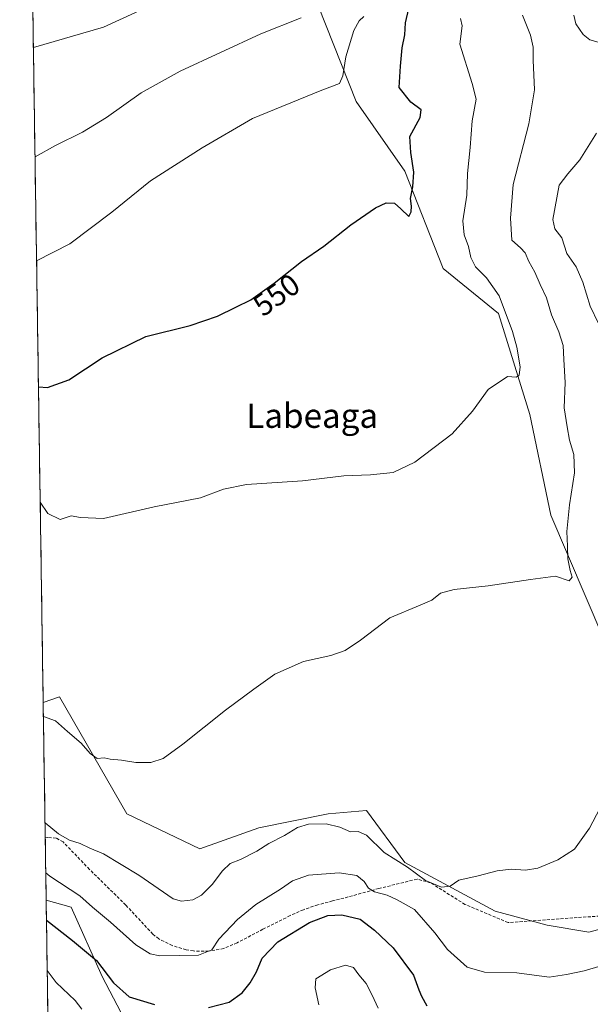
# Model space of a CAD drawing. Units: metres. Extents: x 604176 to 607628, y 4719962 to 4722327.
# Drawn here: x 604184 to 604372, y 4721139 to 4721462 of the extents above; entities that cross this region are included whole.
import ezdxf
from ezdxf.enums import TextEntityAlignment as Align

# ---------------------------------------------------------------- set-up
doc = ezdxf.new("R2010")
doc.units = ezdxf.units.M
doc.header["$MEASUREMENT"] = 0
doc.linetypes.add('TRAZOSX2', pattern=[1.5, 1, -0.5])
for name, color, linetype, lineweight in [('Cultivos herbáceos CxS', 92, 'Continuous', 0), ('Curva de nivel maestra', 36, 'Continuous', 30), ('Curva de nivel normal', 36, 'Continuous', 0), ('Matorral CxS', 135, 'Continuous', 0), ('Municipio CxS', 142, 'Continuous', 0), ('Rótulo de curva de nivel directora', 19, 'Continuous', 0), ('Senda', 19, 'TRAZOSX2', 0), ('Texto cartográfico', 19, 'Continuous', 0)]:
    doc.layers.add(name, color=color, linetype=linetype, lineweight=lineweight)
doc.styles.add('Arial', font='txt', dxfattribs={"height": 0.2})

# ---------------------------------------------------------------- blocks, each defined once
blk = doc.blocks.new('*U189')
at = {"layer": 'Curva de nivel normal', "color": 36, "linetype": 'Continuous', "lineweight": 0}
for points in [[(604375.72, 4721454.49, 560), (604371.39, 4721455.69, 560), (604369.22, 4721457.42, 560), (604366.82, 4721460.87, 560), (604366.11, 4721463.78, 560)], [(604349.27, 4721463.8, 560), (604351.95, 4721457.23, 560), (604352.8, 4721453.3, 560), (604352.78, 4721448.99, 560), (604353.26, 4721439.18, 560), (604351.4, 4721428.02, 560), (604346.2, 4721408.08, 560), (604345.32, 4721397.08, 560), (604345.83, 4721389.9, 560), (604348.66, 4721387.38, 560), (604350.13, 4721385.72, 560), (604351.34, 4721382.88, 560), (604353.35, 4721379.32, 560), (604355.06, 4721375.3, 560), (604357.19, 4721370.94, 560), (604358.8, 4721365.3, 560), (604361.26, 4721359.71, 560), (604362.68, 4721355.3, 560), (604362.85, 4721350.61, 560), (604363.26, 4721343.12, 560), (604362.93, 4721334.78, 560), (604363.93, 4721328.49, 560), (604364.76, 4721324.15, 560), (604366.16, 4721319.39, 560), (604366.39, 4721313.46, 560), (604364.68, 4721302.87, 560), (604363.84, 4721294.12, 560), (604364.09, 4721289.29, 560), (604364.16, 4721285.21, 560), (604364.9, 4721281.3, 560), (604365.64, 4721279.17, 560), (604364.65, 4721277.98, 560), (604360.09, 4721279.5, 560), (604351.9, 4721278.42, 560), (604338.03, 4721276.25, 560), (604326.79, 4721275.13, 560), (604322.37, 4721273.92, 560), (604319.56, 4721271.64, 560), (604315.73, 4721269.92, 560), (604305.68, 4721265.77, 560), (604296.1, 4721258.47, 560), (604291.06, 4721255.04, 560), (604286.33, 4721253.41, 560), (604277.37, 4721251.44, 560), (604267.96, 4721247.27, 560), (604261.05, 4721242.34, 560), (604251.74, 4721235.5, 560), (604237.71, 4721224.29, 560), (604231.26, 4721219.61, 560), (604227.16, 4721218.31, 560), (604222.24, 4721218.24, 560), (604217.54, 4721219.01, 560), (604213.88, 4721219.4, 560), (604211.91, 4721219.76, 560), (604209.54, 4721219.57, 560), (604207.3, 4721221.18, 560), (604204.29, 4721224.6, 560), (604199.83, 4721228.41, 560), (604195.95, 4721232, 560), (604191.93, 4721233.42, 560)]]:
    blk.add_polyline3d(points, dxfattribs=at)
blk = doc.blocks.new('*U190')
at = {"layer": 'Curva de nivel normal', "color": 36, "linetype": 'Continuous', "lineweight": 0}
for points in [[(604193.18, 4721149.97, 580), (604196.11, 4721146.02, 580), (604202.38, 4721140.1, 580), (604204.58, 4721137.26, 580)], [(604282.37, 4721138.61, 580), (604281.15, 4721144.23, 580), (604281.4, 4721147.2, 580), (604286.22, 4721150.12, 580), (604291.19, 4721151.72, 580), (604293.76, 4721150.97, 580), (604295.56, 4721148.53, 580), (604297.92, 4721145.7, 580), (604299.96, 4721141.88, 580), (604301.93, 4721137.51, 580)]]:
    blk.add_polyline3d(points, dxfattribs=at)
blk = doc.blocks.new('*U191')
at = {"layer": 'Curva de nivel normal', "color": 36, "linetype": 'Continuous', "lineweight": 0}
blk.add_polyline3d([(604377, 4721207.57, 565), (604371.29, 4721196.64, 565), (604366.32, 4721189.82, 565), (604360.9, 4721186.3, 565), (604354.28, 4721183.5, 565), (604350.3, 4721182.85, 565), (604345.62, 4721183.23, 565), (604340.98, 4721182.65, 565), (604334.74, 4721181.04, 565), (604328.34, 4721179.66, 565), (604325.49, 4721177.66, 565), (604322.72, 4721177.26, 565), (604317.38, 4721179.54, 565), (604311.53, 4721183.92, 565), (604303.86, 4721188.74, 565), (604298.07, 4721194.34, 565), (604295.35, 4721195.61, 565), (604292.84, 4721195.5, 565), (604289.28, 4721197.02, 565), (604284.85, 4721198.06, 565), (604278.96, 4721198, 565), (604275.34, 4721196.92, 565), (604271.11, 4721194.3, 565), (604265.96, 4721191.67, 565), (604262.06, 4721189.14, 565), (604256.68, 4721186.4, 565), (604253.26, 4721185.08, 565), (604250.72, 4721182.72, 565), (604247.33, 4721178.13, 565), (604243.82, 4721174.7, 565), (604241.06, 4721173.17, 565), (604237.28, 4721172.69, 565), (604234.54, 4721173.49, 565), (604223.3, 4721181.23, 565), (604211.61, 4721188.26, 565), (604207.22, 4721190.16, 565), (604204.01, 4721191.66, 565), (604200.54, 4721192.77, 565), (604196.91, 4721194.8, 565), (604192.45527, 4721198.44089, 565)], dxfattribs=at)
blk = doc.blocks.new('*U193')
at = {"layer": 'Curva de nivel normal', "color": 36, "linetype": 'Continuous', "lineweight": 0}
blk.add_polyline3d([(604192.7, 4721182.04, 570), (604194.08, 4721180.97, 570), (604203.86, 4721174.41, 570), (604208, 4721170.78, 570), (604213.98, 4721165.86, 570), (604222.24, 4721158.35, 570), (604227.02, 4721155.42, 570), (604230.2, 4721154.77, 570), (604242.88, 4721154.97, 570), (604247.24, 4721156.68, 570), (604249.53, 4721160.18, 570), (604255.63, 4721166.64, 570), (604261.74, 4721171.64, 570), (604269.79, 4721176.65, 570), (604273.72, 4721179.35, 570), (604278.99, 4721181.23, 570), (604289.1, 4721182.02, 570), (604294.87, 4721181.16, 570), (604297.3, 4721179.22, 570), (604298.7, 4721176.95, 570), (604300.65, 4721175.82, 570), (604304.82, 4721174.72, 570), (604308.08, 4721173.11, 570), (604313.8, 4721170, 570), (604320.48, 4721162.35, 570), (604324.6, 4721156.84, 570), (604331.12, 4721151.04, 570), (604336.82, 4721149.4, 570), (604347.39, 4721149.14, 570), (604358.06, 4721147.79, 570), (604363.77, 4721148.6, 570), (604369.58, 4721149.82, 570), (604375.1, 4721151.48, 570)], dxfattribs=at)
blk = doc.blocks.new('*U199')
at = {"layer": 'Curva de nivel normal', "color": 36, "linetype": 'Continuous', "lineweight": 0}
blk.add_polyline3d([(604189.68, 4721383.09, 545), (604200.66, 4721388.66, 545), (604214.42, 4721399.1, 545), (604227.08, 4721409.35, 545), (604244.12, 4721420.22, 545), (604260.6, 4721429.78, 545), (604282.78, 4721438.92, 545), (604289.22, 4721441.34, 545), (604290.24, 4721443.88, 545), (604291.24, 4721450.08, 545), (604293.9, 4721458.67, 545), (604295.6, 4721461.9, 545), (604297.13, 4721463.28, 545)], dxfattribs=at)
blk = doc.blocks.new('*U200')
at = {"layer": 'Curva de nivel normal', "color": 36, "linetype": 'Continuous', "lineweight": 0}
blk.add_polyline3d([(604189.17, 4721417.21, 540), (604195.88, 4721420.96, 540), (604204.82, 4721425.33, 540), (604212.7, 4721430.1, 540), (604224, 4721438.21, 540), (604236.87, 4721445.35, 540), (604263.32, 4721457.63, 540), (604276.56, 4721462.9, 540)], dxfattribs=at)
blk = doc.blocks.new('*U207')
at = {"layer": 'Curva de nivel normal', "color": 36, "linetype": 'Continuous', "lineweight": 0}
blk.add_polyline3d([(604328.91, 4721462.68, 555), (604329.44, 4721460.24, 555), (604328.75, 4721454.18, 555), (604332.78, 4721441.32, 555), (604334.09, 4721436.14, 555), (604332.71, 4721429, 555), (604332.09, 4721420.25, 555), (604331.19, 4721411.77, 555), (604330.96, 4721404.6, 555), (604329.7, 4721396.24, 555), (604330.09, 4721391.64, 555), (604331.56, 4721387.77, 555), (604332.29, 4721384.18, 555), (604333.86, 4721381.14, 555), (604337.46, 4721377.48, 555), (604341.67, 4721371.56, 555), (604345.99, 4721359.85, 555), (604347.48, 4721354.68, 555), (604348.52, 4721348.28, 555), (604348.22, 4721345.46, 555), (604347.2, 4721344.83, 555), (604344.39, 4721345.07, 555), (604337.97, 4721340.83, 555), (604332.82, 4721333.63, 555), (604326.2, 4721326.28, 555), (604313.89, 4721316.96, 555), (604306.83, 4721313.51, 555), (604299.4, 4721312.77, 555), (604290.63, 4721312.42, 555), (604276.99, 4721310.84, 555), (604258.64, 4721309.55, 555), (604251.03, 4721308.06, 555), (604243.48, 4721305.22, 555), (604228.34, 4721302.22, 555), (604211.66, 4721298.44, 555), (604204.09, 4721298.7, 555), (604201.09, 4721299.27, 555), (604197.42, 4721298.09, 555), (604193.42, 4721300.05, 555), (604190.87, 4721303.79, 555)], dxfattribs=at)
blk = doc.blocks.new('*U212')
at = {"layer": 'Curva de nivel normal', "color": 36, "linetype": 'Continuous', "lineweight": 0}
blk.add_polyline3d([(604188.63, 4721453.09, 535), (604211.69, 4721459.86, 535), (604241.54, 4721473.58, 535)], dxfattribs=at)
blk = doc.blocks.new('*U216')
at = {"layer": 'Curva de nivel maestra', "color": 36, "linetype": 'Continuous', "lineweight": 30}
for points in [[(604192.94, 4721166.5, 575), (604201.53, 4721159.75, 575), (604209.33, 4721153.23, 575), (604215, 4721145.86, 575), (604220.05, 4721141.3, 575), (604228.41, 4721138.8, 575)], [(604246.12, 4721137.8, 575), (604252.91, 4721139.53, 575), (604257.22, 4721142.59, 575), (604259.89, 4721145.92, 575), (604261.87, 4721149.52, 575), (604263.83, 4721154, 575), (604268.98, 4721159.37, 575), (604279.34, 4721165.66, 575), (604285.3, 4721167.99, 575), (604289.93, 4721168.22, 575), (604296.02, 4721166.83, 575), (604300.7, 4721163.15, 575), (604306.82, 4721157.34, 575), (604313.54, 4721148.44, 575), (604315.25, 4721143.58, 575), (604316.15, 4721141.53, 575), (604317.84, 4721138.29, 575)]]:
    blk.add_polyline3d(points, dxfattribs=at)
blk = doc.blocks.new('*U221')
at = {"layer": 'Curva de nivel maestra', "color": 36, "linetype": 'Continuous', "lineweight": 30}
blk.add_polyline3d([(604190.3, 4721341.63, 550), (604193.3, 4721341.43, 550), (604200.24, 4721343.96, 550), (604211.22, 4721351.18, 550), (604225.61, 4721358.23, 550), (604240.08, 4721361.77, 550), (604249.08, 4721364.84, 550), (604255.08, 4721367.87, 550), (604260.08, 4721370.22, 550), (604267.74, 4721375.7, 550), (604276.74, 4721382.87, 550), (604284, 4721387.92, 550), (604292.94, 4721394.92, 550), (604300.98, 4721400.44, 550), (604304.54, 4721402.13, 550), (604307.24, 4721401.96, 550), (604309.36, 4721400.19, 550), (604311.99, 4721397.57, 550), (604312.75, 4721399.21, 550), (604312.87, 4721401.04, 550), (604312.54, 4721403.54, 550), (604313.32, 4721407.34, 550), (604313.57, 4721412.2, 550), (604312.65, 4721418.67, 550), (604312.28, 4721423.94, 550), (604315.64, 4721430.14, 550), (604316.02, 4721432.69, 550), (604312.64, 4721435.16, 550), (604308.83, 4721440, 550), (604309.2, 4721446.98, 550), (604309.73, 4721452.98, 550), (604310.65, 4721457.27, 550), (604310.9, 4721461.26, 550), (604311.96, 4721465.93, 550)], dxfattribs=at)

msp = doc.modelspace()

# ---------------------------------------------------------------- linework, layer by layer
at = {"layer": 'Cultivos herbáceos CxS', "color": 92, "linetype": 'Continuous', "lineweight": 0}
for points in [[(604279.8, 4721473.05, 540.21), (604294.64, 4721435.38, 546.42), (604310.62, 4721412.54, 549.99), (604323.18, 4721380.58, 552.55), (604341.44, 4721365.74, 554.74), (604351.72, 4721332.63, 557.12), (604358.57, 4721299.52, 558.82), (604375.69, 4721259.57, 563.77), (604387.11, 4721212.76, 566.62), (604388.25, 4721192.21, 567.12), (604383.68, 4721165.96, 569.76), (604371.12, 4721162.53, 568.26), (604371.12, 4721162.53, 568.26), (604357.42, 4721164.81, 567.32), (604340.3, 4721169.38, 565.95), (604310.62, 4721185.36, 565.11), (604298.06, 4721202.49, 562.73), (604285.5, 4721201.35, 564.6), (604262.67, 4721196.78, 563.37), (604243.26, 4721189.93, 562.71), (604219.29, 4721201.35, 561.74), (604197.23, 4721239.84, 558.59), (604191.86, 4721237.92, 559.17), (604184.14, 4721752.03, 502.22)], [(604184.14, 4721752.03, 502.22), (604191.86, 4721237.92, 559.17)], [(604279.8, 4721473.05, 540.21), (604294.64, 4721435.38, 546.42), (604310.62, 4721412.54, 549.99), (604323.18, 4721380.58, 552.55), (604341.44, 4721365.74, 554.74), (604351.72, 4721332.63, 557.12), (604358.57, 4721299.52, 558.82), (604375.69, 4721259.57, 563.77), (604387.11, 4721212.76, 566.62), (604388.25, 4721192.21, 567.12), (604383.68, 4721165.96, 569.76), (604371.12, 4721162.53, 568.26), (604357.42, 4721164.81, 567.32), (604340.3, 4721169.38, 565.95), (604310.62, 4721185.36, 565.11), (604298.06, 4721202.49, 562.73), (604285.5, 4721201.35, 564.6), (604262.67, 4721196.78, 563.37), (604243.26, 4721189.93, 562.71), (604219.29, 4721201.35, 561.74), (604197.23, 4721239.84, 558.59), (604191.86, 4721237.92, 559.17)]]:
    msp.add_polyline3d(points, dxfattribs=at)
at = {"layer": 'Curva de nivel normal', "color": 36, "linetype": 'Continuous', "lineweight": 0}
msp.add_polyline3d([(604373.58, 4721425.01, 565), (604368.15, 4721416.27, 565), (604364.13, 4721411.6, 565), (604361.34, 4721407.94, 565), (604359.22, 4721396.68, 565), (604359.91, 4721393.58, 565), (604362.23, 4721390.58, 565), (604363.9, 4721385.45, 565), (604366.89, 4721381.07, 565), (604369.16, 4721376.05, 565), (604371.56, 4721368.2, 565), (604374.22, 4721362.42, 565)], dxfattribs=at)
at = {"layer": 'Matorral CxS', "color": 135, "linetype": 'Continuous', "lineweight": 0}
for points in [[(604279.8, 4721473.05, 540.21), (604294.64, 4721435.38, 546.42), (604310.62, 4721412.54, 549.99), (604323.18, 4721380.58, 552.55), (604341.44, 4721365.74, 554.74), (604351.72, 4721332.63, 557.12), (604358.57, 4721299.52, 558.82), (604375.69, 4721259.57, 563.77), (604387.11, 4721212.76, 566.62), (604388.25, 4721192.21, 567.12), (604383.68, 4721165.96, 569.76), (604371.12, 4721162.53, 568.26), (604357.42, 4721164.81, 567.32), (604340.3, 4721169.38, 565.95), (604310.62, 4721185.36, 565.11), (604298.06, 4721202.49, 562.73), (604285.5, 4721201.35, 564.6), (604262.67, 4721196.78, 563.37), (604243.26, 4721189.93, 562.71), (604219.29, 4721201.35, 561.74), (604197.23, 4721239.84, 558.59), (604191.86, 4721237.92, 559.17)], [(604375.69, 4721259.57, 563.77), (604358.57, 4721299.52, 558.82), (604351.72, 4721332.63, 557.12), (604341.44, 4721365.74, 554.74), (604323.18, 4721380.58, 552.55), (604310.62, 4721412.54, 549.99), (604294.64, 4721435.38, 546.42), (604279.8, 4721473.05, 540.21)], [(604219.83, 4721131.47, 577.36), (604211.2, 4721147.94, 575.39), (604201, 4721170.7, 572.33), (604192.84, 4721173.08, 573.36), (604191.86, 4721237.92, 559.17), (604197.23, 4721239.84, 558.59), (604219.29, 4721201.35, 561.74), (604243.26, 4721189.93, 562.71), (604262.67, 4721196.78, 563.37), (604285.5, 4721201.35, 564.6), (604298.06, 4721202.49, 562.73), (604310.62, 4721185.36, 565.11), (604340.3, 4721169.38, 565.95), (604357.42, 4721164.81, 567.32), (604371.12, 4721162.53, 568.26), (604383.68, 4721165.96, 569.76)], [(604191.86, 4721237.92, 559.17), (604192.84, 4721173.08, 573.36)], [(604192.84, 4721173.08, 573.36), (604201, 4721170.7, 572.33), (604211.2, 4721147.94, 575.39), (604219.83, 4721131.47, 577.36), (604298.94, 4721113.25, 584.35), (604361.78, 4721109.69, 579.71)], [(604192.84, 4721173.08, 573.36), (604201, 4721170.7, 572.33), (604211.2, 4721147.94, 575.39), (604219.83, 4721131.47, 577.36), (604298.94, 4721113.25, 584.35), (604361.78, 4721109.69, 579.71)], [(604192.84, 4721173.08, 573.36), (604195.87, 4720971.46, 636.16)]]:
    msp.add_polyline3d(points, dxfattribs=at)
msp.add_polyline3d([(604195.87, 4720971.46, 636.16), (604192.84, 4721173.08, 573.36), (604201, 4721170.7, 572.33), (604211.2, 4721147.94, 575.39), (604219.83, 4721131.47, 577.36), (604298.94, 4721113.25, 584.35), (604361.78, 4721109.69, 579.71), (604336.41, 4721066.42, 597.79), (604319.83, 4721033.26, 613.17), (604293.31, 4721018.34, 619.13), (604256.84, 4721001.76, 627.92), (604251.46, 4720985.65, 633.79), (604250.2, 4720981.87, 634.8), (604217.05, 4720973.58, 637.57), (604195.87, 4720971.46, 636.16)], close=True, dxfattribs=at)
at = {"layer": 'Municipio CxS', "color": 142, "linetype": 'Continuous', "lineweight": 0}
msp.add_polyline3d([(604193.4, 4721135.75, 582.96), (604193.32, 4721140.75, 581.85), (604193.25, 4721145.74, 580.81), (604193.17, 4721150.74, 579.64), (604193.1, 4721155.74, 578.11), (604193.02, 4721160.73, 576.47), (604192.95, 4721165.73, 575.2), (604192.87, 4721170.73, 573.64), (604192.8, 4721175.72, 572.09), (604192.72, 4721180.72, 570.18), (604192.65, 4721185.72, 568.21), (604192.57, 4721190.71, 566.7), (604192.5, 4721195.71, 565.26), (604192.42, 4721200.7, 564.28), (604192.35, 4721205.7, 563.73), (604192.27, 4721210.7, 563.37), (604192.2, 4721215.69, 563.02), (604192.12, 4721220.69, 562.56), (604192.05, 4721225.69, 562.07), (604191.97, 4721230.68, 560.88), (604191.9, 4721235.68, 559.24), (604191.82, 4721240.68, 558.46), (604191.75, 4721245.67, 557.93), (604191.67, 4721250.67, 557.54), (604191.6, 4721255.66, 557.25), (604191.52, 4721260.66, 557.05), (604191.45, 4721265.66, 556.81), (604191.37, 4721270.65, 556.56), (604191.3, 4721275.65, 556.33), (604191.22, 4721280.65, 556.07), (604191.14, 4721285.64, 555.85), (604191.07, 4721290.64, 555.66), (604190.99, 4721295.64, 555.43), (604190.92, 4721300.63, 555.08), (604190.84, 4721305.63, 554.61), (604190.77, 4721310.62, 554.05), (604190.69, 4721315.62, 553.44), (604190.62, 4721320.62, 552.79), (604190.54, 4721325.61, 552.12), (604190.47, 4721330.61, 551.49), (604190.39, 4721335.61, 550.78), (604190.32, 4721340.6, 549.96), (604190.24, 4721345.6, 549.18), (604190.17, 4721350.6, 548.65), (604190.09, 4721355.59, 548.13), (604190.02, 4721360.59, 547.51), (604189.94, 4721365.58, 546.92), (604189.87, 4721370.58, 546.32), (604189.79, 4721375.58, 545.74), (604189.72, 4721380.57, 545.17), (604189.64, 4721385.57, 544.51), (604189.57, 4721390.57, 543.76), (604189.49, 4721395.56, 542.98), (604189.42, 4721400.56, 542.15), (604189.34, 4721405.56, 541.38), (604189.27, 4721410.55, 540.72), (604189.19, 4721415.55, 540.07), (604189.12, 4721420.54, 539.46), (604189.04, 4721425.54, 538.85), (604188.97, 4721430.54, 538.19), (604188.89, 4721435.53, 537.54), (604188.82, 4721440.53, 536.85), (604188.74, 4721445.53, 536.11), (604188.67, 4721450.52, 535.33), (604188.59, 4721455.52, 534.55), (604188.52, 4721460.52, 533.75), (604188.44, 4721465.51, 532.9)], dxfattribs=at)
at = {"layer": 'Senda', "color": 19, "linetype": 'TRAZOSX2', "lineweight": 0}
msp.add_lwpolyline([(604376.19, 4721167.89), (604365.8, 4721167.23), (604344.56, 4721165.68), (604330.4, 4721171.65), (604319.12, 4721178.73), (604314.64, 4721179.94), (604302.11, 4721176.87), (604290.64, 4721173.73), (604286.91, 4721172.78), (604282.05, 4721171.52), (604277.32, 4721169.91), (604272.96, 4721167.96), (604264.04, 4721163.46), (604255.52, 4721159.02), (604251.14, 4721157.14), (604246.2, 4721156.33), (604241.22, 4721156.34), (604238.78, 4721156.72), (604234.24, 4721158.13), (604229.8, 4721160.32), (604227.87, 4721161.88), (604218.99, 4721171.45), (604207.05, 4721183.16), (604198.4, 4721192.16), (604196.12, 4721193.43), (604193.43, 4721193.66), (604192.53, 4721193.46)], dxfattribs=at)

# ---------------------------------------------------------------- block references
at = {"layer": 'Curva de nivel maestra', "color": 36, "linetype": 'Continuous', "lineweight": 30}
for name in ['*U216', '*U221']:
    msp.add_blockref(name, (0, 0), dxfattribs=at)
at = {"layer": 'Curva de nivel normal', "color": 36, "linetype": 'Continuous', "lineweight": 0}
for name in ['*U193', '*U190', '*U207', '*U189', '*U191', '*U200', '*U199', '*U212']:
    msp.add_blockref(name, (0, 0), dxfattribs=at)

# ---------------------------------------------------------------- texts
at = {"layer": 'Rótulo de curva de nivel directora', "color": 19, "linetype": 'Continuous', "lineweight": 0, "style": 'Arial'}
msp.add_text('550', height=7, rotation=35.5803, dxfattribs=at).set_placement((604268.47, 4721371.89), align=Align.MIDDLE_CENTER)
at = {"layer": 'Texto cartográfico', "color": 19, "linetype": 'Continuous', "lineweight": 0, "style": 'Arial'}
msp.add_text('Labeaga', height=8, dxfattribs=at).set_placement((604280.22, 4721332.19), align=Align.MIDDLE_CENTER)

doc.saveas('drawing.dxf')
